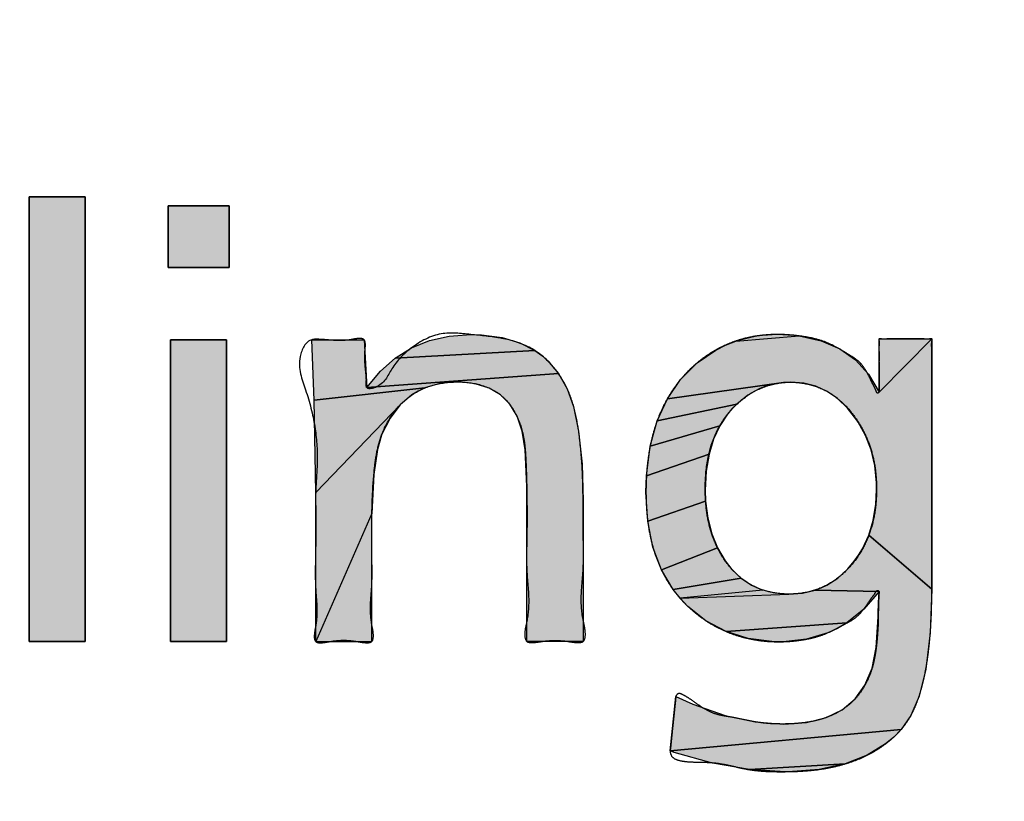
# Model space of a CAD drawing. Units: inches. Extents: x 481 to 821, y -87 to 241.
# Drawn here: x 681 to 683, y 156 to 158 of the extents above; entities that cross this region are included whole.
import ezdxf

# ---------------------------------------------------------------- set-up
doc = ezdxf.new("R2010")
doc.units = ezdxf.units.IN
doc.linetypes.add('PHANTOM', pattern=[13, 10, -1, 0, -1, 0, -1])
doc.layers.add('1', color=7, linetype='Continuous')
doc.layers.add('8_ALL_NOT_FREE_', color=7, linetype='Continuous')

# ---------------------------------------------------------------- blocks, each defined once
blk = doc.blocks.new('_O__', base_point=(1013.7833, -172.6184))
at = {"layer": '8_ALL_NOT_FREE_', "linetype": 'Continuous'}
for points in [[(1362.2331, 313.0747), (1362.4677, 313.0747), (1362.4677, 314.9351), (1362.2331, 314.9351)], [(1362.815, 314.8979), (1362.815, 314.6395), (1363.0713, 314.6395), (1363.0713, 314.8979)], [(1362.8253, 314.3377), (1362.8253, 313.0747), (1363.0599, 313.0747), (1363.0599, 314.3377)], [(1363.9522, 314.1547), (1363.8901, 314.1365), (1363.4262, 314.0842), (1363.4175, 314.3377), (1363.6356, 314.3377), (1363.647, 314.1372), (1364.4499, 314.1963), (1364.4862, 314.132), (1364.5127, 314.0577), (1364.534, 313.9548), (1364.5481, 313.8163), (1364.5524, 313.6628), (1364.5524, 313.0747), (1364.3177, 313.0747), (1364.3177, 313.6421), (1364.317, 313.7246), (1364.3096, 313.8771), (1364.2981, 313.9543), (1364.276, 314.0177), (1364.2455, 314.0679), (1364.2066, 314.1069), (1364.1589, 314.1354), (1364.1013, 314.1536), (1364.0314, 314.1609), (1364.0232, 314.161)], [(1363.9919, 314.3531), (1364.0821, 314.3594), (1364.127, 314.3581), (1364.214, 314.3465), (1364.2881, 314.3243), (1364.3512, 314.2919), (1363.7662, 314.2611), (1363.8347, 314.3038), (1363.9097, 314.3344)], [(1365.5496, 314.3335), (1365.6272, 314.3001), (1365.693, 314.2534), (1365.7476, 314.1933), (1365.7916, 314.1186), (1366.0127, 314.3408), (1366.0127, 313.2938), (1365.7486, 313.5191), (1365.7674, 313.5813), (1365.7783, 313.6498), (1365.7812, 313.7114), (1365.7807, 313.7388), (1365.7734, 313.8114), (1365.7582, 313.8773), (1365.7353, 313.9374), (1365.7047, 313.9925), (1365.6989, 314.0013), (1365.6598, 314.0516), (1365.6184, 314.0912), (1365.5744, 314.1213), (1365.5273, 314.1427), (1365.4769, 314.1556), (1365.4226, 314.1599), (1365.3923, 314.1586), (1364.9054, 314.0909), (1364.9609, 314.1714), (1365.0298, 314.2405), (1365.1077, 314.2945), (1365.1492, 314.3154), (1365.1924, 314.3322), (1365.4577, 314.3537)], [(1365.4577, 314.3537), (1365.3657, 314.3594), (1365.2839, 314.3538), (1365.1924, 314.3322)], [(1365.7916, 314.1992), (1365.7916, 314.3408), (1366.0127, 314.3408), (1365.7916, 314.1186), (1365.7926, 314.1455)], [(1364.3793, 314.2719), (1364.4051, 314.2493), (1364.4499, 314.1963), (1363.647, 314.1372), (1363.7038, 314.2059), (1363.7662, 314.2611), (1364.3512, 314.2919)], [(1363.835, 314.1065), (1363.787, 314.0646), (1363.433, 313.699), (1363.4262, 314.0842), (1363.8901, 314.1365), (1363.8617, 314.123)], [(1365.2428, 314.1052), (1365.1964, 314.0684), (1364.8629, 313.9983), (1364.9054, 314.0909), (1365.3923, 314.1586), (1365.3395, 314.1495), (1365.3142, 314.1417), (1365.2897, 314.1317)], [(1363.6766, 313.7743), (1363.6683, 313.6106), (1363.433, 313.0747), (1363.433, 313.699), (1363.787, 314.0646), (1363.7451, 314.0096), (1363.7092, 313.9393), (1363.709, 313.9388), (1363.6913, 313.8777)], [(1365.157, 314.0258), (1365.1246, 313.9771), (1364.8334, 313.8916), (1364.8629, 313.9983), (1365.1964, 314.0684), (1365.1758, 314.0478)], [(1365.0989, 313.9219), (1365.0799, 313.8592), (1364.8179, 313.7684), (1364.8334, 313.8916), (1365.1246, 313.9771)], [(1365.068, 313.7879), (1365.064, 313.7083), (1365.0654, 313.6624), (1364.8232, 313.579), (1364.8159, 313.7), (1364.8179, 313.7684), (1365.0799, 313.8592)], [(1365.0745, 313.5904), (1365.0914, 313.5253), (1365.1158, 313.4664), (1364.8806, 313.3747), (1364.8452, 313.4695), (1364.8232, 313.579), (1365.0654, 313.6624)], [(1363.6677, 313.0747), (1363.6677, 313.5377), (1363.6683, 313.6106), (1363.433, 313.0747)], [(1365.5496, 313.2996), (1365.5736, 313.3111), (1365.6189, 313.3403), (1365.6608, 313.3784), (1365.6882, 313.4106), (1365.7062, 313.4359), (1365.7223, 313.4624), (1365.7486, 313.5191), (1366.0127, 313.2938), (1366.0064, 313.1108), (1365.9876, 312.9593), (1365.9596, 312.8466), (1365.9248, 312.7646), (1365.8846, 312.7068), (1364.9172, 312.6169), (1364.941, 312.8443), (1365.0125, 312.8122), (1365.1469, 312.7653), (1365.2731, 312.7383), (1365.3926, 312.7295), (1365.4878, 312.7363), (1365.5705, 312.7567), (1365.6374, 312.7894), (1365.6912, 312.8344), (1365.7328, 312.8918), (1365.7626, 312.9631), (1365.7799, 313.0496), (1365.7885, 313.1781), (1365.7885, 313.1926), (1365.7895, 313.236), (1365.7916, 313.2835), (1365.5245, 313.2901)], [(1365.176, 313.3767), (1365.2151, 313.3393), (1364.9292, 313.2925), (1364.8806, 313.3747), (1365.1158, 313.4664), (1365.1477, 313.4127)], [(1365.258, 313.3106), (1365.305, 313.29), (1364.9586, 313.2556), (1364.9292, 313.2925), (1365.2151, 313.3393)], [(1365.4713, 313.2775), (1365.5245, 313.2901), (1365.7916, 313.2835), (1365.7276, 313.2096), (1365.6563, 313.1525), (1365.1518, 313.1164), (1365.0671, 313.1615), (1364.9913, 313.2215), (1364.9586, 313.2556), (1365.4133, 313.2732)], [(1364.9586, 313.2556), (1365.4133, 313.2732), (1365.3565, 313.2774), (1365.305, 313.29)], [(1365.6175, 313.1298), (1365.5766, 313.1109), (1365.4886, 313.0847), (1365.3903, 313.0739), (1365.373, 313.0737), (1365.3427, 313.0744), (1365.2434, 313.0874), (1365.1518, 313.1164), (1365.6563, 313.1525)], [(1365.8192, 312.6464), (1365.7414, 312.5985), (1365.6493, 312.5626), (1365.2487, 312.5388), (1365.0942, 312.5654), (1364.9343, 312.6109), (1364.9172, 312.6169), (1365.8846, 312.7068), (1365.8534, 312.675)], [(1365.5403, 312.5393), (1365.4114, 312.5301), (1365.3988, 312.5301), (1365.2487, 312.5388), (1365.6493, 312.5626)]]:
    blk.add_hatch(color=2, dxfattribs=at).paths.add_polyline_path(points)
at = {"color": 7, "linetype": 'Continuous'}
blk.add_arc((1372.3178, 365.7956), 93.5, 177.324301, -93.680202, dxfattribs=at)
at = {"layer": '8_ALL_NOT_FREE_', "color": 4, "linetype": 'PHANTOM'}
for p, q in [((1362.2331, 313.0747), (1362.2331, 314.9351)), ((1362.2331, 314.9351), (1362.4677, 314.9351)), ((1362.4677, 314.9351), (1362.2331, 314.9351)), ((1362.2331, 314.9351), (1362.2331, 313.0747)), ((1362.4677, 314.9351), (1362.4677, 313.0747)), ((1362.4677, 313.0747), (1362.4677, 314.9351)), ((1362.815, 314.6395), (1362.815, 314.8979)), ((1362.815, 314.8979), (1363.0713, 314.8979)), ((1362.815, 314.8979), (1362.815, 314.6395)), ((1363.0713, 314.8979), (1362.815, 314.8979)), ((1363.0713, 314.8979), (1363.0713, 314.6395)), ((1363.0713, 314.6395), (1363.0713, 314.8979)), ((1363.0713, 314.6395), (1362.815, 314.6395)), ((1362.815, 314.6395), (1363.0713, 314.6395)), ((1362.8253, 313.0747), (1362.8253, 314.3377)), ((1362.8253, 314.3377), (1363.0599, 314.3377)), ((1362.8253, 314.3377), (1362.8253, 313.0747)), ((1363.0599, 314.3377), (1362.8253, 314.3377)), ((1363.0599, 314.3377), (1363.0599, 313.0747)), ((1363.0599, 313.0747), (1363.0599, 314.3377)), ((1365.2839, 314.3538), (1365.1924, 314.3322)), ((1365.1924, 314.3322), (1365.4577, 314.3537)), ((1365.3657, 314.3594), (1365.2839, 314.3538)), ((1365.4577, 314.3537), (1365.3657, 314.3594)), ((1363.6683, 313.6106), (1363.433, 313.0747)), ((1363.6677, 313.5377), (1363.6683, 313.6106)), ((1363.6677, 313.0747), (1363.6677, 313.5377)), ((1365.305, 313.29), (1364.9586, 313.2556)), ((1364.9586, 313.2556), (1365.4133, 313.2732)), ((1365.3565, 313.2774), (1365.305, 313.29)), ((1365.4133, 313.2732), (1365.3565, 313.2774)), ((1362.4677, 313.0747), (1362.2331, 313.0747)), ((1362.2331, 313.0747), (1362.4677, 313.0747)), ((1363.0599, 313.0747), (1362.8253, 313.0747)), ((1362.8253, 313.0747), (1363.0599, 313.0747)), ((1363.433, 313.0747), (1363.6677, 313.0747))]:
    blk.add_line(p, q, dxfattribs=at)
for points in [[(1363.9522, 314.1547), (1363.8901, 314.1365), (1363.4262, 314.0842), (1363.4175, 314.3377), (1363.6356, 314.3377), (1363.647, 314.1372), (1364.4499, 314.1963), (1364.4862, 314.132), (1364.5127, 314.0577), (1364.534, 313.9548), (1364.5481, 313.8163), (1364.5524, 313.6628), (1364.5524, 313.0747), (1364.3177, 313.0747), (1364.3177, 313.6421), (1364.317, 313.7246), (1364.3096, 313.8771), (1364.2981, 313.9543), (1364.276, 314.0177), (1364.2455, 314.0679), (1364.2066, 314.1069), (1364.1589, 314.1354), (1364.1013, 314.1536), (1364.0314, 314.1609), (1364.0232, 314.161), (1363.9522, 314.1547), (1363.9522, 314.1547)], [(1363.9919, 314.3531), (1364.0821, 314.3594), (1364.127, 314.3581), (1364.214, 314.3465), (1364.2881, 314.3243), (1364.3512, 314.2919), (1363.7662, 314.2611), (1363.8347, 314.3038), (1363.9097, 314.3344), (1363.9919, 314.3531), (1363.9919, 314.3531)], [(1365.5496, 314.3335), (1365.6272, 314.3001), (1365.693, 314.2534), (1365.7476, 314.1933), (1365.7916, 314.1186), (1366.0127, 314.3408), (1366.0127, 313.2938), (1365.7486, 313.5191), (1365.7674, 313.5813), (1365.7783, 313.6498), (1365.7812, 313.7114), (1365.7807, 313.7388), (1365.7734, 313.8114), (1365.7582, 313.8773), (1365.7353, 313.9374), (1365.7047, 313.9925), (1365.6989, 314.0013), (1365.6598, 314.0516), (1365.6184, 314.0912), (1365.5744, 314.1213), (1365.5273, 314.1427), (1365.4769, 314.1556), (1365.4226, 314.1599), (1365.3923, 314.1586), (1364.9054, 314.0909), (1364.9609, 314.1714), (1365.0298, 314.2405), (1365.1077, 314.2945), (1365.1492, 314.3154), (1365.1924, 314.3322), (1365.4577, 314.3537), (1365.5496, 314.3335), (1365.5496, 314.3335)], [(1365.7916, 314.1992), (1365.7916, 314.3408), (1366.0127, 314.3408), (1365.7916, 314.1186), (1365.7926, 314.1455), (1365.7916, 314.1992), (1365.7916, 314.1992)], [(1364.3793, 314.2719), (1364.4051, 314.2493), (1364.4499, 314.1963), (1363.647, 314.1372), (1363.7038, 314.2059), (1363.7662, 314.2611), (1364.3512, 314.2919), (1364.3793, 314.2719), (1364.3793, 314.2719)], [(1363.835, 314.1065), (1363.787, 314.0646), (1363.433, 313.699), (1363.4262, 314.0842), (1363.8901, 314.1365), (1363.8617, 314.123), (1363.835, 314.1065), (1363.835, 314.1065)], [(1365.2428, 314.1052), (1365.1964, 314.0684), (1364.8629, 313.9983), (1364.9054, 314.0909), (1365.3923, 314.1586), (1365.3395, 314.1495), (1365.3142, 314.1417), (1365.2897, 314.1317), (1365.2428, 314.1052), (1365.2428, 314.1052)], [(1363.6766, 313.7743), (1363.6683, 313.6106), (1363.433, 313.0747), (1363.433, 313.699), (1363.787, 314.0646), (1363.7451, 314.0096), (1363.7092, 313.9393), (1363.709, 313.9388), (1363.6913, 313.8777), (1363.6766, 313.7743), (1363.6766, 313.7743)], [(1365.157, 314.0258), (1365.1246, 313.9771), (1364.8334, 313.8916), (1364.8629, 313.9983), (1365.1964, 314.0684), (1365.1758, 314.0478), (1365.157, 314.0258), (1365.157, 314.0258)], [(1365.0989, 313.9219), (1365.0799, 313.8592), (1364.8179, 313.7684), (1364.8334, 313.8916), (1365.1246, 313.9771), (1365.0989, 313.9219), (1365.0989, 313.9219)], [(1365.068, 313.7879), (1365.064, 313.7083), (1365.0654, 313.6624), (1364.8232, 313.579), (1364.8159, 313.7), (1364.8179, 313.7684), (1365.0799, 313.8592), (1365.068, 313.7879), (1365.068, 313.7879)], [(1365.0745, 313.5904), (1365.0914, 313.5253), (1365.1158, 313.4664), (1364.8806, 313.3747), (1364.8452, 313.4695), (1364.8232, 313.579), (1365.0654, 313.6624), (1365.0745, 313.5904), (1365.0745, 313.5904)], [(1365.5496, 313.2996), (1365.5736, 313.3111), (1365.6189, 313.3403), (1365.6608, 313.3784), (1365.6882, 313.4106), (1365.7062, 313.4359), (1365.7223, 313.4624), (1365.7486, 313.5191), (1366.0127, 313.2938), (1366.0064, 313.1108), (1365.9876, 312.9593), (1365.9596, 312.8466), (1365.9248, 312.7646), (1365.8846, 312.7068), (1364.9172, 312.6169), (1364.941, 312.8443), (1365.0125, 312.8122), (1365.1469, 312.7653), (1365.2731, 312.7383), (1365.3926, 312.7295), (1365.4878, 312.7363), (1365.5705, 312.7567), (1365.6374, 312.7894), (1365.6912, 312.8344), (1365.7328, 312.8918), (1365.7626, 312.9631), (1365.7799, 313.0496), (1365.7885, 313.1781), (1365.7885, 313.1926), (1365.7895, 313.236), (1365.7916, 313.2835), (1365.5245, 313.2901), (1365.5496, 313.2996), (1365.5496, 313.2996)], [(1365.176, 313.3767), (1365.2151, 313.3393), (1364.9292, 313.2925), (1364.8806, 313.3747), (1365.1158, 313.4664), (1365.1477, 313.4127), (1365.176, 313.3767), (1365.176, 313.3767)], [(1365.258, 313.3106), (1365.305, 313.29), (1364.9586, 313.2556), (1364.9292, 313.2925), (1365.2151, 313.3393), (1365.258, 313.3106), (1365.258, 313.3106)], [(1365.4713, 313.2775), (1365.5245, 313.2901), (1365.7916, 313.2835), (1365.7276, 313.2096), (1365.6563, 313.1525), (1365.1518, 313.1164), (1365.0671, 313.1615), (1364.9913, 313.2215), (1364.9586, 313.2556), (1365.4133, 313.2732), (1365.4713, 313.2775), (1365.4713, 313.2775)], [(1365.6175, 313.1298), (1365.5766, 313.1109), (1365.4886, 313.0847), (1365.3903, 313.0739), (1365.373, 313.0737), (1365.3427, 313.0744), (1365.2434, 313.0874), (1365.1518, 313.1164), (1365.6563, 313.1525), (1365.6175, 313.1298), (1365.6175, 313.1298)], [(1365.8192, 312.6464), (1365.7414, 312.5985), (1365.6493, 312.5626), (1365.2487, 312.5388), (1365.0942, 312.5654), (1364.9343, 312.6109), (1364.9172, 312.6169), (1365.8846, 312.7068), (1365.8534, 312.675), (1365.8192, 312.6464), (1365.8192, 312.6464)], [(1365.5403, 312.5393), (1365.4114, 312.5301), (1365.3988, 312.5301), (1365.2487, 312.5388), (1365.6493, 312.5626), (1365.5403, 312.5393), (1365.5403, 312.5393)]]:
    blk.add_lwpolyline(points, close=True, dxfattribs=at)
for points, knots in [([(1363.6386, 314.2857), (1363.6386, 314.2694), (1363.6385, 314.2373), (1363.644, 314.1949), (1363.6458, 314.1639), (1363.6416, 314.1274), (1363.7176, 314.1426), (1363.7478, 314.2246), (1363.8347, 314.312), (1363.9523, 314.3747), (1364.0853, 314.3582), (1364.2111, 314.348), (1364.3337, 314.3123), (1364.4273, 314.233), (1364.4878, 314.1395), (1364.5208, 314.0396), (1364.5391, 313.9286), (1364.5502, 313.8029), (1364.5526, 313.6942), (1364.5523, 313.6169), (1364.5522, 313.552), (1364.5545, 313.4694), (1364.5544, 313.3701), (1364.5424, 313.2708), (1364.5463, 313.1813), (1364.5643, 313.1208), (1364.5606, 313.0701), (1364.5219, 313.0697), (1364.4849, 313.0762), (1364.4351, 313.0811), (1364.3852, 313.0763), (1364.3482, 313.0696), (1364.3098, 313.07), (1364.3064, 313.1192), (1364.3235, 313.1776), (1364.3272, 313.2639), (1364.3159, 313.3597), (1364.3156, 313.4555), (1364.3178, 313.5353), (1364.318, 313.5979), (1364.3177, 313.6596), (1364.3166, 313.7388), (1364.3138, 313.8231), (1364.3095, 313.8952), (1364.298, 313.9655), (1364.2676, 314.042), (1364.2073, 314.1155), (1364.1192, 314.155), (1364.0217, 314.1647), (1363.9226, 314.152), (1363.8283, 314.1095), (1363.7545, 314.0346), (1363.7091, 313.9489), (1363.6871, 313.8648), (1363.6753, 313.7723), (1363.6689, 313.6632), (1363.6678, 313.5675), (1363.6675, 313.5016), (1363.6676, 313.4506), (1363.6693, 313.3855), (1363.6691, 313.3072), (1363.6606, 313.2288), (1363.6634, 313.159), (1363.676, 313.111), (1363.6738, 313.0698), (1363.6371, 313.0689), (1363.6005, 313.0764), (1363.5504, 313.0822), (1363.5001, 313.0766), (1363.4636, 313.0686), (1363.4277, 313.0696), (1363.4259, 313.1072), (1363.4371, 313.1525), (1363.4399, 313.2192), (1363.4313, 313.3003), (1363.4309, 313.3864), (1363.4333, 313.4738), (1363.4337, 313.5567), (1363.4332, 313.6192), (1363.4327, 313.6666), (1363.4329, 313.7318), (1363.4439, 313.834), (1363.4328, 313.9794), (1363.3958, 314.1228), (1363.3467, 314.2442), (1363.3959, 314.3407), (1363.4457, 314.3395), (1363.4811, 314.3375), (1363.5257, 314.3327), (1363.573, 314.3354), (1363.6073, 314.3439), (1363.6397, 314.3425), (1363.6419, 314.312), (1363.6398, 314.2953), (1363.6386, 314.2857)], [0, 0, 0, 0, 0.049101, 0.096756, 0.12517, 0.148849, 0.184669, 0.288104, 0.40947, 0.546445, 0.669746, 0.800407, 0.928801, 1.043749, 1.160444, 1.258762, 1.357052, 1.497386, 1.637259, 1.683043, 1.729146, 1.831903, 1.931324, 2.025846, 2.133962, 2.190031, 2.227901, 2.254908, 2.289335, 2.345949, 2.40266, 2.437191, 2.464118, 2.500744, 2.554698, 2.658917, 2.750203, 2.846161, 2.945278, 2.98975, 3.033937, 3.130551, 3.227279, 3.287067, 3.347195, 3.440175, 3.531214, 3.624646, 3.721377, 3.822476, 3.921174, 4.025824, 4.131596, 4.208572, 4.28545, 4.411048, 4.536364, 4.572424, 4.608712, 4.689487, 4.767895, 4.84281, 4.927374, 4.970691, 5.001041, 5.027613, 5.062671, 5.119252, 5.176125, 5.211494, 5.237837, 5.265244, 5.303847, 5.386087, 5.458968, 5.549882, 5.643776, 5.721287, 5.798594, 5.831263, 5.863518, 5.994046, 6.138976, 6.297761, 6.438549, 6.525183, 6.552459, 6.581824, 6.632596, 6.687063, 6.720293, 6.744518, 6.76718, 6.797244, 6.797244, 6.797244, 6.797244]), ([(1363.6386, 314.2857), (1363.6386, 314.2694), (1363.6385, 314.2373), (1363.644, 314.1949), (1363.6458, 314.1639), (1363.6416, 314.1274), (1363.7176, 314.1426), (1363.7478, 314.2246), (1363.8347, 314.312), (1363.9523, 314.3747), (1364.0853, 314.3582), (1364.2111, 314.348), (1364.3337, 314.3123), (1364.4273, 314.233), (1364.4878, 314.1395), (1364.5208, 314.0396), (1364.5391, 313.9286), (1364.5502, 313.8029), (1364.5526, 313.6942), (1364.5523, 313.6169), (1364.5522, 313.552), (1364.5545, 313.4694), (1364.5544, 313.3701), (1364.5424, 313.2708), (1364.5463, 313.1813), (1364.5643, 313.1208), (1364.5606, 313.0701), (1364.5219, 313.0697), (1364.4849, 313.0762), (1364.4351, 313.0811), (1364.3852, 313.0763), (1364.3482, 313.0696), (1364.3098, 313.07), (1364.3064, 313.1192), (1364.3235, 313.1776), (1364.3272, 313.2639), (1364.3159, 313.3597), (1364.3156, 313.4555), (1364.3178, 313.5353), (1364.318, 313.5979), (1364.3177, 313.6596), (1364.3166, 313.7388), (1364.3138, 313.8231), (1364.3095, 313.8952), (1364.298, 313.9655), (1364.2676, 314.042), (1364.2073, 314.1155), (1364.1192, 314.155), (1364.0217, 314.1647), (1363.9226, 314.152), (1363.8283, 314.1095), (1363.7545, 314.0346), (1363.7091, 313.9489), (1363.6871, 313.8648), (1363.6753, 313.7723), (1363.6689, 313.6632), (1363.6678, 313.5675), (1363.6675, 313.5016), (1363.6676, 313.4506), (1363.6693, 313.3855), (1363.6691, 313.3072), (1363.6606, 313.2288), (1363.6634, 313.159), (1363.676, 313.111), (1363.6738, 313.0698), (1363.6371, 313.0689), (1363.6005, 313.0764), (1363.5504, 313.0822), (1363.5001, 313.0766), (1363.4636, 313.0686), (1363.4277, 313.0696), (1363.4259, 313.1072), (1363.4371, 313.1525), (1363.4399, 313.2192), (1363.4313, 313.3003), (1363.4309, 313.3864), (1363.4333, 313.4738), (1363.4337, 313.5567), (1363.4332, 313.6192), (1363.4327, 313.6666), (1363.4329, 313.7318), (1363.4439, 313.834), (1363.4328, 313.9794), (1363.3958, 314.1228), (1363.3467, 314.2442), (1363.3959, 314.3407), (1363.4457, 314.3395), (1363.4811, 314.3375), (1363.5257, 314.3327), (1363.573, 314.3354), (1363.6073, 314.3439), (1363.6397, 314.3425), (1363.6419, 314.312), (1363.6398, 314.2953), (1363.6386, 314.2857)], [0, 0, 0, 0, 0.049101, 0.096756, 0.12517, 0.148849, 0.184669, 0.288104, 0.40947, 0.546445, 0.669746, 0.800407, 0.928801, 1.043749, 1.160444, 1.258762, 1.357052, 1.497386, 1.637259, 1.683043, 1.729146, 1.831903, 1.931324, 2.025846, 2.133962, 2.190031, 2.227901, 2.254908, 2.289335, 2.345949, 2.40266, 2.437191, 2.464118, 2.500744, 2.554698, 2.658917, 2.750203, 2.846161, 2.945278, 2.98975, 3.033937, 3.130551, 3.227279, 3.287067, 3.347195, 3.440175, 3.531214, 3.624646, 3.721377, 3.822476, 3.921174, 4.025824, 4.131596, 4.208572, 4.28545, 4.411048, 4.536364, 4.572424, 4.608712, 4.689487, 4.767895, 4.84281, 4.927374, 4.970691, 5.001041, 5.027613, 5.062671, 5.119252, 5.176125, 5.211494, 5.237837, 5.265244, 5.303847, 5.386087, 5.458968, 5.549882, 5.643776, 5.721287, 5.798594, 5.831263, 5.863518, 5.994046, 6.138976, 6.297761, 6.438549, 6.525183, 6.552459, 6.581824, 6.632596, 6.687063, 6.720293, 6.744518, 6.76718, 6.797244, 6.797244, 6.797244, 6.797244]), ([(1366.0127, 314.3304), (1366.0122, 314.3251), (1366.0112, 314.3152), (1366.0133, 314.2978), (1366.0134, 314.2778), (1366.0126, 314.2523), (1366.0125, 314.2243), (1366.0128, 314.1922), (1366.0128, 314.1583), (1366.0127, 314.1209), (1366.0127, 314.082), (1366.0127, 314.0405), (1366.0127, 313.998), (1366.0127, 313.9538), (1366.0127, 313.909), (1366.0127, 313.8632), (1366.0127, 313.8173), (1366.0127, 313.7714), (1366.0127, 313.7257), (1366.0127, 313.6808), (1366.0127, 313.6366), (1366.0127, 313.5941), (1366.0127, 313.5526), (1366.0127, 313.5138), (1366.0127, 313.4764), (1366.0127, 313.4424), (1366.0127, 313.4103), (1366.0127, 313.3825), (1366.0127, 313.357), (1366.0127, 313.3367), (1366.0127, 313.3191), (1366.0127, 313.3075), (1366.0127, 313.2991), (1366.0127, 313.2723), (1366.0122, 313.2239), (1366.0097, 313.1568), (1366.0053, 313.0925), (1365.9992, 313.0336), (1365.9912, 312.9777), (1365.9817, 312.9272), (1365.97, 312.8796), (1365.957, 312.8374), (1365.9419, 312.7981), (1365.9252, 312.764), (1365.906, 312.7335), (1365.8823, 312.703), (1365.8522, 312.6723), (1365.815, 312.6423), (1365.7747, 312.6158), (1365.7308, 312.5925), (1365.6839, 312.5732), (1365.6329, 312.5572), (1365.5794, 312.545), (1365.5216, 312.5362), (1365.4614, 312.5314), (1365.3928, 312.5296), (1365.3192, 312.5303), (1365.2497, 312.5367), (1365.1912, 312.5505), (1365.1382, 312.563), (1365.086, 312.5692), (1365.0364, 312.5699), (1364.9937, 312.5709), (1364.9565, 312.5754), (1364.9243, 312.5873), (1364.9163, 312.6095), (1364.9176, 312.6217), (1364.9186, 312.6293), (1364.9197, 312.6395), (1364.9211, 312.6542), (1364.9228, 312.6706), (1364.9248, 312.6897), (1364.9269, 312.7097), (1364.9291, 312.7306), (1364.9313, 312.7514), (1364.9334, 312.7714), (1364.9353, 312.7905), (1364.937, 312.8069), (1364.9388, 312.8215), (1364.9397, 312.8318), (1364.9403, 312.8394), (1364.941, 312.848), (1364.952, 312.8615), (1364.9759, 312.8495), (1364.9999, 312.835), (1365.0285, 312.8142), (1365.061, 312.7916), (1365.0973, 312.7733), (1365.1366, 312.7636), (1365.1796, 312.7577), (1365.2284, 312.7471), (1365.2833, 312.736), (1365.3385, 312.7302), (1365.3932, 312.729), (1365.4482, 312.731), (1365.5011, 312.7375), (1365.5506, 312.7491), (1365.5948, 312.7653), (1365.6349, 312.7867), (1365.6702, 312.8126), (1365.7008, 312.8435), (1365.7268, 312.8793), (1365.7477, 312.9194), (1365.7616, 312.9576), (1365.7703, 312.9913), (1365.7763, 313.0223), (1365.7809, 313.0558), (1365.7846, 313.0941), (1365.7875, 313.1348), (1365.7884, 313.1649), (1365.7885, 313.1817), (1365.7885, 313.1853), (1365.7884, 313.1889), (1365.7884, 313.1925), (1365.7885, 313.1959), (1365.7887, 313.2007), (1365.7888, 313.2068), (1365.789, 313.2143), (1365.7892, 313.2217), (1365.7893, 313.2278), (1365.7894, 313.2326), (1365.7896, 313.2399), (1365.79, 313.2513), (1365.7911, 313.2647), (1365.7913, 313.2754), (1365.793, 313.2835), (1365.784, 313.2928), (1365.7731, 313.2725), (1365.7598, 313.2573), (1365.7437, 313.232), (1365.7248, 313.2057), (1365.7029, 313.1811), (1365.6767, 313.1625), (1365.6459, 313.1467), (1365.6104, 313.127), (1365.5678, 313.1062), (1365.5219, 313.0911), (1365.4738, 313.0813), (1365.4241, 313.0752), (1365.3716, 313.073), (1365.3176, 313.0752), (1365.2633, 313.0825), (1365.2108, 313.0948), (1365.1605, 313.1119), (1365.1123, 313.134), (1365.0649, 313.1618), (1365.0191, 313.1954), (1364.9761, 313.235), (1364.9381, 313.2789), (1364.905, 313.327), (1364.8774, 313.3792), (1364.8546, 313.4359), (1364.8372, 313.496), (1364.8247, 313.5611), (1364.8174, 313.6293), (1364.8152, 313.6993), (1364.8171, 313.7687), (1364.8234, 313.8352), (1364.8341, 313.899), (1364.8489, 313.9585), (1364.8682, 314.015), (1364.8917, 314.0674), (1364.9198, 314.1165), (1364.952, 314.1619), (1364.9886, 314.2036), (1365.0268, 314.239), (1365.0656, 314.2687), (1365.1037, 314.293), (1365.1436, 314.3135), (1365.1851, 314.3304), (1365.228, 314.3434), (1365.2728, 314.3527), (1365.3188, 314.3582), (1365.3697, 314.3601), (1365.4247, 314.3579), (1365.481, 314.3509), (1365.5347, 314.3397), (1365.5839, 314.3225), (1365.6282, 314.2985), (1365.6639, 314.276), (1365.6943, 314.2574), (1365.719, 314.2357), (1365.7378, 314.2077), (1365.7531, 314.1783), (1365.7656, 314.1497), (1365.7763, 314.1331), (1365.784, 314.1096), (1365.7929, 314.1188), (1365.7918, 314.1264), (1365.7924, 314.1336), (1365.7925, 314.1401), (1365.7926, 314.1451), (1365.7926, 314.1497), (1365.7924, 314.1555), (1365.7922, 314.1631), (1365.7921, 314.1723), (1365.7919, 314.1816), (1365.7918, 314.1891), (1365.7916, 314.195), (1365.7916, 314.1991), (1365.7915, 314.2031), (1365.7916, 314.2091), (1365.7916, 314.2172), (1365.7916, 314.2285), (1365.7915, 314.2411), (1365.7915, 314.2553), (1365.7917, 314.27), (1365.7916, 314.2847), (1365.7913, 314.299), (1365.7913, 314.3114), (1365.7924, 314.3226), (1365.792, 314.3311), (1365.7908, 314.3369), (1365.7909, 314.3416), (1365.7963, 314.3419), (1365.8033, 314.3401), (1365.814, 314.3396), (1365.828, 314.3412), (1365.8437, 314.3413), (1365.8623, 314.3407), (1365.8819, 314.3407), (1365.9022, 314.3409), (1365.9224, 314.3407), (1365.942, 314.3407), (1365.9606, 314.3412), (1365.9764, 314.3411), (1365.9904, 314.3398), (1366.0009, 314.3402), (1366.008, 314.3417), (1366.0136, 314.3416), (1366.0139, 314.3356), (1366.0132, 314.3323), (1366.0127, 314.3304)], [0, 0, 0, 0, 0.015834, 0.029688, 0.052321, 0.075941, 0.106288, 0.13625, 0.172091, 0.208065, 0.248469, 0.288831, 0.332403, 0.375989, 0.421488, 0.466983, 0.513119, 0.559256, 0.604753, 0.65025, 0.693829, 0.737408, 0.777791, 0.818173, 0.854081, 0.889988, 0.920142, 0.950296, 0.973417, 0.996539, 1.011349, 1.02616, 1.031381, 1.036602, 1.106508, 1.176416, 1.23815, 1.299887, 1.353759, 1.40762, 1.454063, 1.500526, 1.540308, 1.580043, 1.614215, 1.648397, 1.695627, 1.742926, 1.791507, 1.840036, 1.891742, 1.943517, 2.000082, 2.056481, 2.118573, 2.181329, 2.262037, 2.339567, 2.389808, 2.442232, 2.502867, 2.546948, 2.591298, 2.630364, 2.660655, 2.687762, 2.692596, 2.697587, 2.710611, 2.723486, 2.741759, 2.7601, 2.781102, 2.802072, 2.823034, 2.844045, 2.862422, 2.880659, 2.893448, 2.906558, 2.911641, 2.916384, 2.932334, 2.953228, 2.984564, 3.021391, 3.057594, 3.103813, 3.142001, 3.178503, 3.23401, 3.291862, 3.346299, 3.400253, 3.455814, 3.511463, 3.559827, 3.608157, 3.652047, 3.695899, 3.738939, 3.78201, 3.828106, 3.874202, 3.903434, 3.932648, 3.968732, 4.004837, 4.048089, 4.091316, 4.094933, 4.098551, 4.102168, 4.105785, 4.109177, 4.11257, 4.120035, 4.127496, 4.134951, 4.142422, 4.145824, 4.149206, 4.164349, 4.180252, 4.189258, 4.196806, 4.203945, 4.219096, 4.244592, 4.275123, 4.30511, 4.342904, 4.372811, 4.400996, 4.446633, 4.494669, 4.54305, 4.590907, 4.641924, 4.693076, 4.748493, 4.803869, 4.856983, 4.910093, 4.962975, 5.015879, 5.074536, 5.133184, 5.190809, 5.248428, 5.307918, 5.367426, 5.431449, 5.495475, 5.566155, 5.636862, 5.705568, 5.774251, 5.836919, 5.899583, 5.957783, 6.015972, 6.071618, 6.127267, 6.182568, 6.237864, 6.283332, 6.328787, 6.373298, 6.417813, 6.462835, 6.507846, 6.554744, 6.601684, 6.660608, 6.719431, 6.771923, 6.82489, 6.875046, 6.922784, 6.951483, 6.981895, 7.020526, 7.051367, 7.082807, 7.108953, 7.124095, 7.130684, 7.1381, 7.146727, 7.152247, 7.157582, 7.161763, 7.165982, 7.175235, 7.184459, 7.193695, 7.202937, 7.207137, 7.211336, 7.215258, 7.21918, 7.229291, 7.239407, 7.253252, 7.267065, 7.282065, 7.297201, 7.311262, 7.324863, 7.334431, 7.345122, 7.349694, 7.353062, 7.357019, 7.362739, 7.376147, 7.387853, 7.405194, 7.423283, 7.443731, 7.463889, 7.484059, 7.504496, 7.522535, 7.539924, 7.551735, 7.565023, 7.570608, 7.574656, 7.579032, 7.585275, 7.585275, 7.585275, 7.585275]), ([(1366.0127, 314.3304), (1366.0122, 314.3251), (1366.0112, 314.3152), (1366.0133, 314.2978), (1366.0134, 314.2778), (1366.0126, 314.2523), (1366.0125, 314.2243), (1366.0128, 314.1922), (1366.0128, 314.1583), (1366.0127, 314.1209), (1366.0127, 314.082), (1366.0127, 314.0405), (1366.0127, 313.998), (1366.0127, 313.9538), (1366.0127, 313.909), (1366.0127, 313.8632), (1366.0127, 313.8173), (1366.0127, 313.7714), (1366.0127, 313.7257), (1366.0127, 313.6808), (1366.0127, 313.6366), (1366.0127, 313.5941), (1366.0127, 313.5526), (1366.0127, 313.5138), (1366.0127, 313.4764), (1366.0127, 313.4424), (1366.0127, 313.4103), (1366.0127, 313.3825), (1366.0127, 313.357), (1366.0127, 313.3367), (1366.0127, 313.3191), (1366.0127, 313.3075), (1366.0127, 313.2991), (1366.0127, 313.2723), (1366.0122, 313.2239), (1366.0097, 313.1568), (1366.0053, 313.0925), (1365.9992, 313.0336), (1365.9912, 312.9777), (1365.9817, 312.9272), (1365.97, 312.8796), (1365.957, 312.8374), (1365.9419, 312.7981), (1365.9252, 312.764), (1365.906, 312.7335), (1365.8823, 312.703), (1365.8522, 312.6723), (1365.815, 312.6423), (1365.7747, 312.6158), (1365.7308, 312.5925), (1365.6839, 312.5732), (1365.6329, 312.5572), (1365.5794, 312.545), (1365.5216, 312.5362), (1365.4614, 312.5314), (1365.3928, 312.5296), (1365.3192, 312.5303), (1365.2497, 312.5367), (1365.1912, 312.5505), (1365.1382, 312.563), (1365.086, 312.5692), (1365.0364, 312.5699), (1364.9937, 312.5709), (1364.9565, 312.5754), (1364.9243, 312.5873), (1364.9163, 312.6095), (1364.9176, 312.6217), (1364.9186, 312.6293), (1364.9197, 312.6395), (1364.9211, 312.6542), (1364.9228, 312.6706), (1364.9248, 312.6897), (1364.9269, 312.7097), (1364.9291, 312.7306), (1364.9313, 312.7514), (1364.9334, 312.7714), (1364.9353, 312.7905), (1364.937, 312.8069), (1364.9388, 312.8215), (1364.9397, 312.8318), (1364.9403, 312.8394), (1364.941, 312.848), (1364.952, 312.8615), (1364.9759, 312.8495), (1364.9999, 312.835), (1365.0285, 312.8142), (1365.061, 312.7916), (1365.0973, 312.7733), (1365.1366, 312.7636), (1365.1796, 312.7577), (1365.2284, 312.7471), (1365.2833, 312.736), (1365.3385, 312.7302), (1365.3932, 312.729), (1365.4482, 312.731), (1365.5011, 312.7375), (1365.5506, 312.7491), (1365.5948, 312.7653), (1365.6349, 312.7867), (1365.6702, 312.8126), (1365.7008, 312.8435), (1365.7268, 312.8793), (1365.7477, 312.9194), (1365.7616, 312.9576), (1365.7703, 312.9913), (1365.7763, 313.0223), (1365.7809, 313.0558), (1365.7846, 313.0941), (1365.7875, 313.1348), (1365.7884, 313.1649), (1365.7885, 313.1817), (1365.7885, 313.1853), (1365.7884, 313.1889), (1365.7884, 313.1925), (1365.7885, 313.1959), (1365.7887, 313.2007), (1365.7888, 313.2068), (1365.789, 313.2143), (1365.7892, 313.2217), (1365.7893, 313.2278), (1365.7894, 313.2326), (1365.7896, 313.2399), (1365.79, 313.2513), (1365.7911, 313.2647), (1365.7913, 313.2754), (1365.793, 313.2835), (1365.784, 313.2928), (1365.7731, 313.2725), (1365.7598, 313.2573), (1365.7437, 313.232), (1365.7248, 313.2057), (1365.7029, 313.1811), (1365.6767, 313.1625), (1365.6459, 313.1467), (1365.6104, 313.127), (1365.5678, 313.1062), (1365.5219, 313.0911), (1365.4738, 313.0813), (1365.4241, 313.0752), (1365.3716, 313.073), (1365.3176, 313.0752), (1365.2633, 313.0825), (1365.2108, 313.0948), (1365.1605, 313.1119), (1365.1123, 313.134), (1365.0649, 313.1618), (1365.0191, 313.1954), (1364.9761, 313.235), (1364.9381, 313.2789), (1364.905, 313.327), (1364.8774, 313.3792), (1364.8546, 313.4359), (1364.8372, 313.496), (1364.8247, 313.5611), (1364.8174, 313.6293), (1364.8152, 313.6993), (1364.8171, 313.7687), (1364.8234, 313.8352), (1364.8341, 313.899), (1364.8489, 313.9585), (1364.8682, 314.015), (1364.8917, 314.0674), (1364.9198, 314.1165), (1364.952, 314.1619), (1364.9886, 314.2036), (1365.0268, 314.239), (1365.0656, 314.2687), (1365.1037, 314.293), (1365.1436, 314.3135), (1365.1851, 314.3304), (1365.228, 314.3434), (1365.2728, 314.3527), (1365.3188, 314.3582), (1365.3697, 314.3601), (1365.4247, 314.3579), (1365.481, 314.3509), (1365.5347, 314.3397), (1365.5839, 314.3225), (1365.6282, 314.2985), (1365.6639, 314.276), (1365.6943, 314.2574), (1365.719, 314.2357), (1365.7378, 314.2077), (1365.7531, 314.1783), (1365.7656, 314.1497), (1365.7763, 314.1331), (1365.784, 314.1096), (1365.7929, 314.1188), (1365.7918, 314.1264), (1365.7924, 314.1336), (1365.7925, 314.1401), (1365.7926, 314.1451), (1365.7926, 314.1497), (1365.7924, 314.1555), (1365.7922, 314.1631), (1365.7921, 314.1723), (1365.7919, 314.1816), (1365.7918, 314.1891), (1365.7916, 314.195), (1365.7916, 314.1991), (1365.7915, 314.2031), (1365.7916, 314.2091), (1365.7916, 314.2172), (1365.7916, 314.2285), (1365.7915, 314.2411), (1365.7915, 314.2553), (1365.7917, 314.27), (1365.7916, 314.2847), (1365.7913, 314.299), (1365.7913, 314.3114), (1365.7924, 314.3226), (1365.792, 314.3311), (1365.7908, 314.3369), (1365.7909, 314.3416), (1365.7963, 314.3419), (1365.8033, 314.3401), (1365.814, 314.3396), (1365.828, 314.3412), (1365.8437, 314.3413), (1365.8623, 314.3407), (1365.8819, 314.3407), (1365.9022, 314.3409), (1365.9224, 314.3407), (1365.942, 314.3407), (1365.9606, 314.3412), (1365.9764, 314.3411), (1365.9904, 314.3398), (1366.0009, 314.3402), (1366.008, 314.3417), (1366.0136, 314.3416), (1366.0139, 314.3356), (1366.0132, 314.3323), (1366.0127, 314.3304)], [0, 0, 0, 0, 0.015834, 0.029688, 0.052321, 0.075941, 0.106288, 0.13625, 0.172091, 0.208065, 0.248469, 0.288831, 0.332403, 0.375989, 0.421488, 0.466983, 0.513119, 0.559256, 0.604753, 0.65025, 0.693829, 0.737408, 0.777791, 0.818173, 0.854081, 0.889988, 0.920142, 0.950296, 0.973417, 0.996539, 1.011349, 1.02616, 1.031381, 1.036602, 1.106508, 1.176416, 1.23815, 1.299887, 1.353759, 1.40762, 1.454063, 1.500526, 1.540308, 1.580043, 1.614215, 1.648397, 1.695627, 1.742926, 1.791507, 1.840036, 1.891742, 1.943517, 2.000082, 2.056481, 2.118573, 2.181329, 2.262037, 2.339567, 2.389808, 2.442232, 2.502867, 2.546948, 2.591298, 2.630364, 2.660655, 2.687762, 2.692596, 2.697587, 2.710611, 2.723486, 2.741759, 2.7601, 2.781102, 2.802072, 2.823034, 2.844045, 2.862422, 2.880659, 2.893448, 2.906558, 2.911641, 2.916384, 2.932334, 2.953228, 2.984564, 3.021391, 3.057594, 3.103813, 3.142001, 3.178503, 3.23401, 3.291862, 3.346299, 3.400253, 3.455814, 3.511463, 3.559827, 3.608157, 3.652047, 3.695899, 3.738939, 3.78201, 3.828106, 3.874202, 3.903434, 3.932648, 3.968732, 4.004837, 4.048089, 4.091316, 4.094933, 4.098551, 4.102168, 4.105785, 4.109177, 4.11257, 4.120035, 4.127496, 4.134951, 4.142422, 4.145824, 4.149206, 4.164349, 4.180252, 4.189258, 4.196806, 4.203945, 4.219096, 4.244592, 4.275123, 4.30511, 4.342904, 4.372811, 4.400996, 4.446633, 4.494669, 4.54305, 4.590907, 4.641924, 4.693076, 4.748493, 4.803869, 4.856983, 4.910093, 4.962975, 5.015879, 5.074536, 5.133184, 5.190809, 5.248428, 5.307918, 5.367426, 5.431449, 5.495475, 5.566155, 5.636862, 5.705568, 5.774251, 5.836919, 5.899583, 5.957783, 6.015972, 6.071618, 6.127267, 6.182568, 6.237864, 6.283332, 6.328787, 6.373298, 6.417813, 6.462835, 6.507846, 6.554744, 6.601684, 6.660608, 6.719431, 6.771923, 6.82489, 6.875046, 6.922784, 6.951483, 6.981895, 7.020526, 7.051367, 7.082807, 7.108953, 7.124095, 7.130684, 7.1381, 7.146727, 7.152247, 7.157582, 7.161763, 7.165982, 7.175235, 7.184459, 7.193695, 7.202937, 7.207137, 7.211336, 7.215258, 7.21918, 7.229291, 7.239407, 7.253252, 7.267065, 7.282065, 7.297201, 7.311262, 7.324863, 7.334431, 7.345122, 7.349694, 7.353062, 7.357019, 7.362739, 7.376147, 7.387853, 7.405194, 7.423283, 7.443731, 7.463889, 7.484059, 7.504496, 7.522535, 7.539924, 7.551735, 7.565023, 7.570608, 7.574656, 7.579032, 7.585275, 7.585275, 7.585275, 7.585275]), ([(1365.328, 314.1462), (1365.3131, 314.1409), (1365.2833, 314.1302), (1365.2256, 314.0963), (1365.1613, 314.0374), (1365.1016, 313.9429), (1365.0688, 313.8301), (1365.0619, 313.7215), (1365.0672, 313.6264), (1365.0822, 313.5484), (1365.1087, 313.4761), (1365.1465, 313.4102), (1365.197, 313.3513), (1365.2607, 313.3048), (1365.3351, 313.2785), (1365.4137, 313.2705), (1365.4928, 313.2784), (1365.5687, 313.3045), (1365.6352, 313.3499), (1365.6894, 313.4081), (1365.7311, 313.4744), (1365.7609, 313.5478), (1365.7779, 313.6276), (1365.7827, 313.7092), (1365.7786, 313.7885), (1365.7646, 313.8623), (1365.7398, 313.9309), (1365.7032, 313.9989), (1365.6524, 314.0652), (1365.5841, 314.1206), (1365.5049, 314.1526), (1365.4341, 314.1617), (1365.3745, 314.1582), (1365.3435, 314.1502), (1365.328, 314.1462)], [0, 0, 0, 0, 0.047366, 0.094903, 0.199989, 0.305325, 0.426301, 0.548162, 0.630182, 0.711623, 0.785615, 0.859988, 0.938623, 1.016537, 1.093964, 1.172279, 1.251836, 1.330621, 1.410487, 1.490933, 1.567657, 1.644063, 1.727476, 1.811268, 1.888466, 1.965262, 2.035664, 2.106526, 2.196074, 2.284832, 2.366762, 2.449013, 2.497039, 2.544846, 2.544846, 2.544846, 2.544846]), ([(1365.328, 314.1462), (1365.3131, 314.1409), (1365.2833, 314.1302), (1365.2256, 314.0963), (1365.1613, 314.0374), (1365.1016, 313.9429), (1365.0688, 313.8301), (1365.0619, 313.7215), (1365.0672, 313.6264), (1365.0822, 313.5484), (1365.1087, 313.4761), (1365.1465, 313.4102), (1365.197, 313.3513), (1365.2607, 313.3048), (1365.3351, 313.2785), (1365.4137, 313.2705), (1365.4928, 313.2784), (1365.5687, 313.3045), (1365.6352, 313.3499), (1365.6894, 313.4081), (1365.7311, 313.4744), (1365.7609, 313.5478), (1365.7779, 313.6276), (1365.7827, 313.7092), (1365.7786, 313.7885), (1365.7646, 313.8623), (1365.7398, 313.9309), (1365.7032, 313.9989), (1365.6524, 314.0652), (1365.5841, 314.1206), (1365.5049, 314.1526), (1365.4341, 314.1617), (1365.3745, 314.1582), (1365.3435, 314.1502), (1365.328, 314.1462)], [0, 0, 0, 0, 0.047366, 0.094903, 0.199989, 0.305325, 0.426301, 0.548162, 0.630182, 0.711623, 0.785615, 0.859988, 0.938623, 1.016537, 1.093964, 1.172279, 1.251836, 1.330621, 1.410487, 1.490933, 1.567657, 1.644063, 1.727476, 1.811268, 1.888466, 1.965262, 2.035664, 2.106526, 2.196074, 2.284832, 2.366762, 2.449013, 2.497039, 2.544846, 2.544846, 2.544846, 2.544846])]:
    blk.add_open_spline(points, degree=3, knots=knots, dxfattribs=at)

msp = doc.modelspace()

# ---------------------------------------------------------------- block references
at = {"layer": '1', "xscale": 0.5, "yscale": 0.5, "zscale": 0.5}
msp.add_blockref('_O__', (506.8917, -86.3092), dxfattribs=at)

doc.saveas('drawing.dxf')
